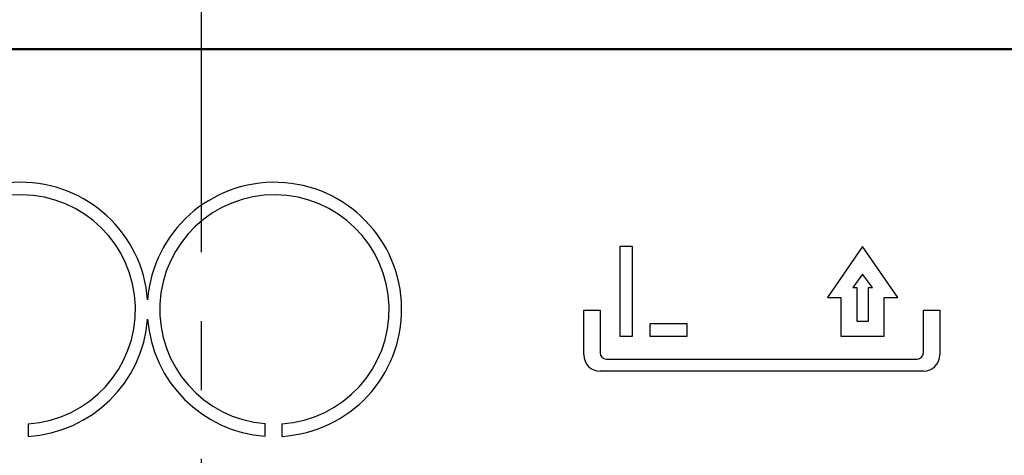
# Model space of a CAD drawing. Units: millimetres. Extents: x 0 to 600, y -1 to 424.
# Drawn here: x 140 to 164, y 144 to 154 of the extents above; entities that cross this region are included whole.
import ezdxf

# ---------------------------------------------------------------- set-up
doc = ezdxf.new("R2010")
doc.units = ezdxf.units.MM
doc.header["$LTSCALE"] = 0.259843
doc.linetypes.add('CENTER', pattern=[50.8, 31.75, -6.35, 6.35, -6.35])
for name, color, linetype in [('NoLayerName_001', 7, 'Continuous'), ('NoLayerName_002', 7, 'Continuous'), ('NoLayerName_004', 7, 'Continuous'), ('NoLayerName_012', 7, 'Continuous')]:
    doc.layers.add(name, color=color, linetype=linetype)
doc.styles.get("Standard").update_dxf_attribs({"font": 'txt', "bigfont": 'extfont2'})
doc.dimstyles.get("Standard").update_dxf_attribs({"dimtxt": 2.5, "dimasz": 2.5, "dimexe": 1.25, "dimexo": 0.625, "dimtad": 1, "dimzin": 0, "dimdsep": 46, "dimtxsty": 'Standard', "dimcen": 2.5, "dimadec": 0, "dimazin": 0, "dimtfac": 0.75, "dimtmove": 0, "dimatfit": 3, "dimfxl": 1, "dimarcsym": 0})

msp = doc.modelspace()

# ---------------------------------------------------------------- linework, layer by layer
at = {"layer": 'NoLayerName_001', "color": 7, "linetype": 'CENTER', "lineweight": 25}
msp.add_line((144.7958832, 43.2540474), (144.7958832, 189.3122978), dxfattribs=at)
at = {"layer": 'NoLayerName_002', "color": 7, "linetype": 'Continuous', "lineweight": 25}
for centre, radius, start, end in [((140.4684523, 147.486125), 2.745, 273.640762, 265.283877), ((162.0761393, 146.395442), 0.389744, 270, 0)]:
    msp.add_arc(centre, radius, start, end, dxfattribs=at)
at = {"layer": 'NoLayerName_004', "color": 7, "linetype": 'Continuous', "lineweight": 25}
for p, q in [((155.1099233, 148.989679), (154.8099233, 148.989679)), ((154.8099233, 148.989679), (154.8099233, 146.84366)), ((155.1099233, 146.84366), (155.1099233, 148.989679)), ((160.6188073, 148.989679), (159.7758853, 147.772233)), ((161.4617293, 147.772233), (160.6188073, 148.989679)), ((160.6188073, 148.328664), (160.3841153, 148.011435)), ((160.8535003, 148.011435), (160.6188073, 148.328664)), ((160.3841153, 148.011435), (160.4785873, 148.011435)), ((160.4785873, 148.011435), (160.4785873, 147.208462)), ((160.7590283, 148.011435), (160.8535003, 148.011435)), ((160.7590283, 147.208462), (160.7590283, 148.011435)), ((159.7758853, 147.772233), (160.1002063, 147.772233)), ((160.1002063, 147.772233), (160.1002063, 146.84366)), ((161.1374093, 147.772233), (161.4617293, 147.772233)), ((161.1374093, 146.84366), (161.1374093, 147.772233)), ((153.9458833, 146.395442), (153.9458833, 147.465698)), ((153.9458833, 147.465698), (154.3373003, 147.465698)), ((154.3373003, 147.465698), (154.3373003, 146.447115)), ((162.0744673, 146.447115), (162.0744673, 147.465698)), ((162.0744673, 147.465698), (162.4658833, 147.465698)), ((162.4658833, 147.465698), (162.4658833, 146.395442)), ((156.4194123, 147.14366), (155.5241933, 147.14366)), ((155.5241933, 147.14366), (155.5241933, 146.84366)), ((156.4194123, 146.84366), (156.4194123, 147.14366)), ((160.4785873, 147.208462), (160.7590283, 147.208462)), ((154.8099233, 146.84366), (155.1099233, 146.84366)), ((155.5241933, 146.84366), (156.4194123, 146.84366)), ((160.1002063, 146.84366), (161.1374093, 146.84366)), ((154.4873003, 146.297115), (161.9244673, 146.297115)), ((162.0761393, 146.005698), (154.3356273, 146.005698)), ((140.6427613, 144.746665), (140.6427613, 144.446118)), ((146.3151923, 144.4495), (146.3151923, 144.750419)), ((146.7151923, 144.746665), (146.7151923, 144.446118))]:
    msp.add_line(p, q, dxfattribs=at)
for centre, radius, start, end in [((140.4684523, 147.486125), 3.045, 4.353109, 176.338437), ((146.5408833, 147.486125), 3.045, 273.281652, 175.646891), ((146.5408833, 147.486125), 2.745, 273.640762, 265.283877), ((140.4684523, 147.486125), 3.045, 273.281652, 355.646891), ((146.5408833, 147.486125), 3.045, 184.353109, 265.749421), ((154.3356273, 146.395442), 0.389744, 180, 270), ((154.4873003, 146.447115), 0.15, 180, 270), ((161.9244673, 146.447115), 0.15, 270, 0)]:
    msp.add_arc(centre, radius, start, end, dxfattribs=at)
at = {"layer": 'NoLayerName_012', "color": 4, "linetype": 'Continuous', "lineweight": 50}
for p, q in [((144.7958832, 153.7168349), (120.2958832, 153.7168349)), ((169.2958832, 153.7168349), (120.2958832, 153.7168349)), ((169.2958832, 153.7168349), (144.7958832, 153.7168349))]:
    msp.add_line(p, q, dxfattribs=at)

# ---------------------------------------------------------------- leaders
at = {"layer": 'NoLayerName_002', "color": 7, "linetype": 'Continuous', "lineweight": 25, "annotation_type": 0, "has_hookline": 1, "hookline_direction": 1, "text_width": 58.7352381}
msp.add_leader([(199.2496209, 144.1458012), (212.0996334, 226.4920785), (209.9567762, 226.4920785)], dimstyle='Standard', override={"dimtxt": 5.714286, "dimasz": 2.142857, "dimldrblk": 'OPEN30'}, dxfattribs=at)

doc.saveas('drawing.dxf')
